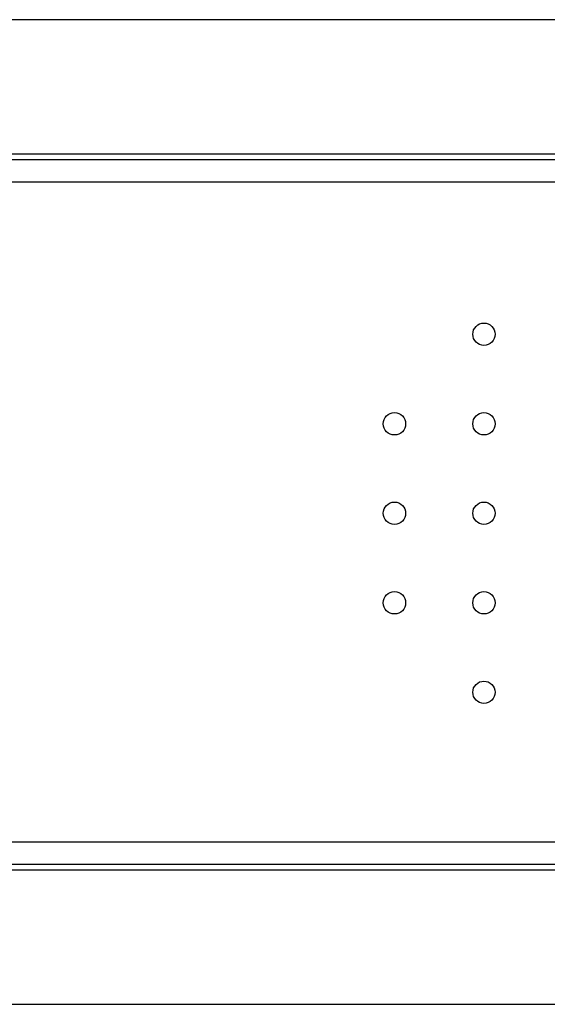
# Model space of a CAD drawing. Units: millimetres. Extents: x 619 to 1375, y 408 to 1412.
# Drawn here: x 1065 to 1112, y 986 to 1074 of the extents above; entities that cross this region are included whole.
import ezdxf

# ---------------------------------------------------------------- set-up
doc = ezdxf.new("R2010")
doc.units = ezdxf.units.MM

# ---------------------------------------------------------------- blocks, each defined once
blk = doc.blocks.new('A$C7BC01567')
at = {"lineweight": -2}
for p, q in [((481, 88), (2, 88)), ((2, 0), (481, 0))]:
    blk.add_line(p, q, dxfattribs=at)
for p, q in [((64.5, 76.001), (418.5, 76.002)), ((418.5, 11.998), (64.5, 11.997))]:
    blk.add_line(p, q)
at = {"color": 7}
for centre in [(351.483, 59.885), (343.483, 51.885), (351.483, 51.885), (343.483, 43.885), (351.483, 43.885), (343.483, 35.885), (351.483, 35.885), (351.483, 27.885)]:
    blk.add_circle(centre, 1, dxfattribs=at)
for points in [[(65, 75.5), (65, 75.5), (418.001, 75.5), (418.001, 75.5)], [(65, 73.499), (65, 73.499), (418.001, 73.499), (418.001, 73.499)], [(418.001, 14.499), (418.001, 14.499), (65, 14.499), (65, 14.499)], [(418.001, 12.5), (418.001, 12.5), (65, 12.5), (65, 12.5)]]:
    blk.add_open_spline(points, degree=3, dxfattribs=at)

msp = doc.modelspace()

# ---------------------------------------------------------------- block references
msp.add_blockref('A$C7BC01567', (755.128, 985.829))

doc.saveas('drawing.dxf')
